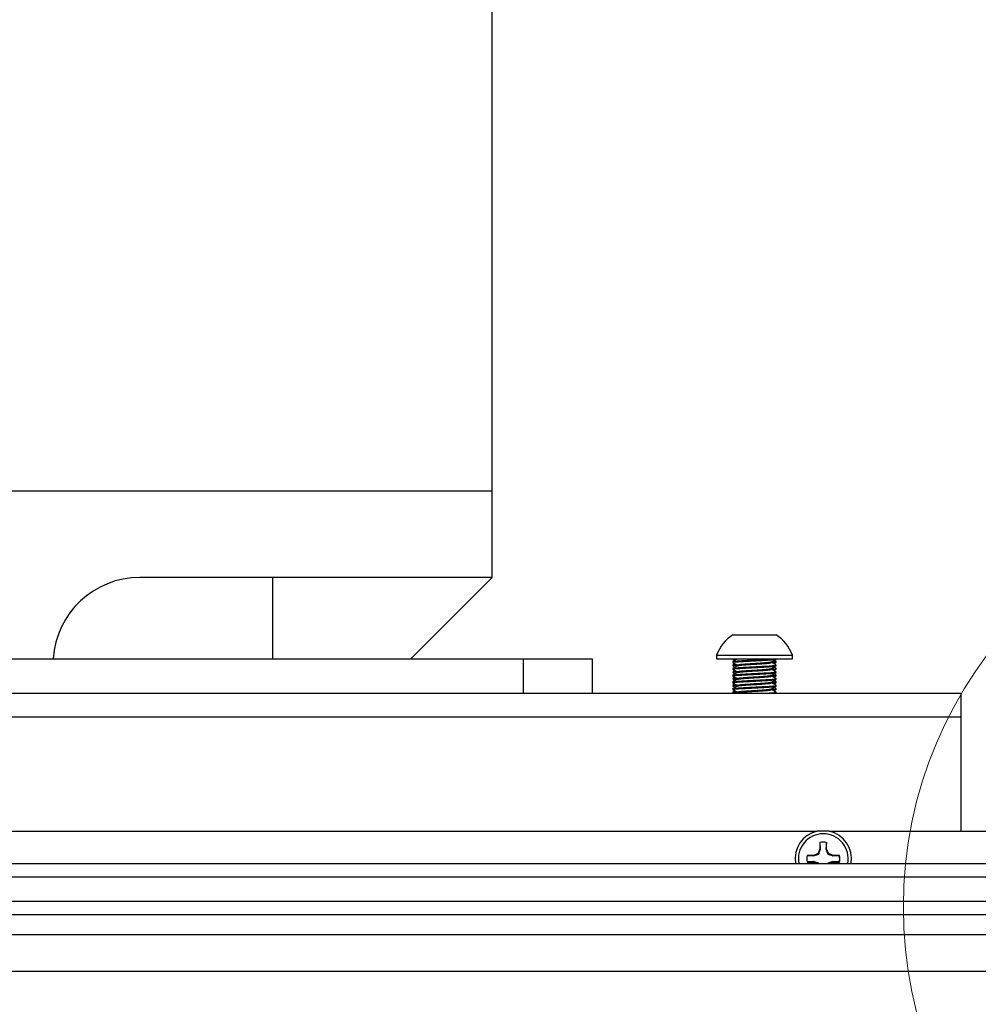
# Paper-space layout 'Sheet10' of a CAD drawing. Units: inches. Extents: x 0.4 to 16.6, y 0.2 to 21.9.
# Drawn here: x 12.4 to 13.3, y 7.6 to 8.5 of the extents above; entities that cross this region are included whole.
import ezdxf

# ---------------------------------------------------------------- set-up
doc = ezdxf.new("R2010")
doc.units = ezdxf.units.IN
doc.header["$MEASUREMENT"] = 0

psp = doc.layouts.new('Sheet10')

# ---------------------------------------------------------------- linework, layer by layer
at = {"color": 7, "linetype": 'Continuous', "lineweight": 25}
for p, q in [((12.86222, 8.11372), (12.86222, 9.13734)), ((12.18212, 8.11372), (12.86222, 8.11372)), ((12.86222, 8.03498), (12.86222, 8.11372)), ((12.86222, 8.03498), (12.54218, 8.03498)), ((12.6629, 7.96116), (12.6629, 8.03498)), ((12.86222, 8.03498), (12.7884, 7.96116)), ((13.08095, 7.98281), (13.12032, 7.98281)), ((9.26576, 7.96116), (12.89076, 7.96116)), ((12.89076, 7.92991), (12.89076, 7.96116)), ((12.89076, 7.96116), (12.95326, 7.96116)), ((12.95326, 7.96116), (12.95326, 7.92991)), ((13.06618, 7.96441), (13.06618, 7.96116)), ((13.06618, 7.96441), (13.13508, 7.96441)), ((13.06618, 7.96116), (13.13508, 7.96116)), ((13.08104, 7.96082), (13.08297, 7.9597)), ((13.12024, 7.95868), (13.11849, 7.9597)), ((13.12032, 7.95783), (13.12032, 7.9586)), ((13.13508, 7.96116), (13.13508, 7.96441)), ((13.08095, 7.95849), (13.08095, 7.95772)), ((13.08095, 7.95552), (13.08095, 7.95476)), ((13.08095, 7.95234), (13.08095, 7.95157)), ((13.08278, 7.95662), (13.08102, 7.95561)), ((13.08278, 7.95047), (13.08102, 7.94945)), ((13.08104, 7.95466), (13.08297, 7.95355)), ((13.08494, 7.95541), (13.08494, 7.95469)), ((13.11632, 7.95772), (13.11632, 7.95844)), ((13.11632, 7.95157), (13.11632, 7.95229)), ((13.1183, 7.95662), (13.12029, 7.95778)), ((13.1183, 7.95047), (13.12029, 7.95162)), ((13.12024, 7.95253), (13.11849, 7.95355)), ((13.12032, 7.95464), (13.12032, 7.95541)), ((13.12032, 7.95168), (13.12032, 7.95245)), ((13.08095, 7.94937), (13.08095, 7.9486)), ((13.08095, 7.94618), (13.08095, 7.94542)), ((13.08095, 7.94322), (13.08095, 7.94245)), ((13.08278, 7.94432), (13.08102, 7.9433)), ((13.08104, 7.94851), (13.08297, 7.94739)), ((13.08104, 7.94236), (13.08297, 7.94124)), ((13.08494, 7.94926), (13.08494, 7.94854)), ((13.08494, 7.94311), (13.08494, 7.94239)), ((13.11632, 7.94542), (13.11632, 7.94614)), ((13.1183, 7.94432), (13.12029, 7.94547)), ((13.12024, 7.94638), (13.11849, 7.94739)), ((13.12024, 7.94023), (13.11849, 7.94124)), ((13.12032, 7.94849), (13.12032, 7.94926)), ((13.12032, 7.94553), (13.12032, 7.9463)), ((13.12032, 7.94234), (13.12032, 7.94311)), ((13.08095, 7.94003), (13.08095, 7.93926)), ((13.08095, 7.93707), (13.08095, 7.9363)), ((13.08095, 7.93388), (13.08095, 7.93311)), ((13.08278, 7.93817), (13.08102, 7.93715)), ((13.08278, 7.93202), (13.08102, 7.931)), ((13.08104, 7.93621), (13.08297, 7.93509)), ((13.08494, 7.93696), (13.08494, 7.93624)), ((13.11632, 7.93926), (13.11632, 7.93998)), ((13.11632, 7.93311), (13.11632, 7.93383)), ((13.1183, 7.93817), (13.12029, 7.93932)), ((13.1183, 7.93202), (13.12029, 7.93317)), ((13.12024, 7.93407), (13.11849, 7.93509)), ((13.12032, 7.93938), (13.12032, 7.94015)), ((13.12032, 7.93619), (13.12032, 7.93696)), ((13.12032, 7.93322), (13.12032, 7.93399)), ((11.41313, 7.92991), (13.28813, 7.92991)), ((13.07517, 7.92999), (13.07519, 7.92991)), ((13.07517, 7.92999), (13.12023, 7.92999)), ((13.08095, 7.93092), (13.08095, 7.93015)), ((13.08502, 7.93013), (13.08464, 7.92991)), ((13.08494, 7.93081), (13.08494, 7.93009)), ((13.12023, 7.92999), (13.1261, 7.92999)), ((13.12032, 7.93004), (13.12032, 7.93081)), ((13.12607, 7.92991), (13.1261, 7.92999)), ((13.28813, 7.92991), (13.28813, 7.9084)), ((11.41313, 7.9084), (13.28813, 7.9084)), ((13.28813, 7.9084), (13.28813, 7.80452)), ((11.7936, 7.80452), (13.15767, 7.80452)), ((13.1686, 7.80452), (13.91225, 7.80452)), ((13.16011, 7.79432), (13.16011, 7.78844)), ((13.16017, 7.79417), (13.16011, 7.79432)), ((13.16067, 7.78832), (13.16017, 7.79417)), ((13.1661, 7.79417), (13.16559, 7.78832)), ((13.1661, 7.79417), (13.16615, 7.79432)), ((13.16615, 7.78844), (13.16615, 7.79432)), ((13.15423, 7.78255), (13.14835, 7.78255)), ((13.1485, 7.7825), (13.14835, 7.78255)), ((13.1485, 7.7825), (13.15434, 7.78199)), ((13.15839, 7.78427), (13.15423, 7.78255)), ((13.15434, 7.78199), (13.15423, 7.78255)), ((13.15434, 7.78199), (13.15904, 7.78362)), ((13.16011, 7.78844), (13.15839, 7.78427)), ((13.15904, 7.78362), (13.15839, 7.78427)), ((13.16067, 7.78832), (13.16011, 7.78844)), ((13.16559, 7.78832), (13.16615, 7.78844)), ((13.16559, 7.78832), (13.16722, 7.78362)), ((13.16787, 7.78427), (13.16615, 7.78844)), ((13.16722, 7.78362), (13.16787, 7.78427)), ((13.17204, 7.78255), (13.16787, 7.78427)), ((13.17192, 7.78199), (13.17204, 7.78255)), ((13.17192, 7.78199), (13.17777, 7.7825)), ((13.17792, 7.78255), (13.17204, 7.78255)), ((13.17777, 7.7825), (13.17792, 7.78255)), ((8.27138, 7.77527), (13.92988, 7.77527)), ((13.1485, 7.77657), (13.14835, 7.77651)), ((13.14835, 7.77651), (13.15423, 7.77651)), ((13.15434, 7.77707), (13.1485, 7.77657)), ((13.15434, 7.77707), (13.15423, 7.77651)), ((13.15423, 7.77651), (13.15723, 7.77527)), ((13.15904, 7.77544), (13.15887, 7.77527)), ((13.17192, 7.77707), (13.16722, 7.77544)), ((13.16722, 7.77544), (13.1674, 7.77527)), ((13.16903, 7.77527), (13.17204, 7.77651)), ((13.17192, 7.77707), (13.17204, 7.77651)), ((13.17777, 7.77657), (13.17192, 7.77707)), ((13.17204, 7.77651), (13.17792, 7.77651)), ((13.17777, 7.77657), (13.17792, 7.77651)), ((13.92988, 7.76277), (8.27138, 7.76277)), ((8.22451, 7.7409), (13.97676, 7.7409)), ((13.97676, 7.7284), (8.22451, 7.7284)), ((8.19527, 7.71077), (14.006, 7.71077)), ((8.16202, 7.67752), (14.03925, 7.67752))]:
    psp.add_line(p, q, dxfattribs=at)
at = {"color": 7, "linetype": 'Continuous', "lineweight": 18}
psp.add_circle((13.61773, 7.73589), 0.3818, dxfattribs=at)
at = {"color": 7, "linetype": 'Continuous', "lineweight": 25}
for centre, radius, start, end in [((12.54218, 7.95624), 0.07874, 90, 176.41668), ((13.10063, 7.9519), 0.03665, 122.48751, 160.04357), ((13.10063, 7.9519), 0.03665, 19.95643, 57.51249), ((13.16313, 7.77952), 0.02559, 102.3329, 189.5598), ((13.16313, 7.77953), 0.02264, 90, 190.85308), ((13.16313, 7.77953), 0.02264, 349.14692, 90), ((13.16313, 7.77952), 0.02559, 350.4402, 77.6671), ((13.16313, 7.77953), 0.01509, 78.46304, 101.53696), ((13.16313, 7.77953), 0.01493, 78.54128, 101.45872), ((13.16313, 7.77953), 0.01509, 168.46304, 191.53696), ((13.16313, 7.77953), 0.01493, 168.54128, 191.45872), ((13.16313, 7.77953), 0.01493, 348.54128, 11.45872), ((13.16313, 7.77953), 0.01509, 348.46304, 11.53696)]:
    psp.add_arc(centre, radius, start, end, dxfattribs=at)
for points, knots in [([(13.08114, 7.95849), (13.08108, 7.95851), (13.0806, 7.95865), (13.08263, 7.95893), (13.08715, 7.95931), (13.094, 7.9597), (13.1018, 7.96008), (13.1094, 7.96047), (13.11541, 7.96083), (13.11767, 7.96106), (13.11867, 7.96116)], [0, 0, 0, 0, 0.020963, 0.164797, 0.308631, 0.452465, 0.596299, 0.740132, 0.883966, 1, 1, 1, 1]), ([(13.08114, 7.95772), (13.08108, 7.95774), (13.0806, 7.95788), (13.08263, 7.95816), (13.08715, 7.95854), (13.09401, 7.95893), (13.10179, 7.95931), (13.10945, 7.9597), (13.11563, 7.96008), (13.11944, 7.96042), (13.11976, 7.96062), (13.11987, 7.9607)], [0, 0, 0, 0, 0.018784, 0.147667, 0.276549, 0.405432, 0.534315, 0.663198, 0.79208, 0.920963, 1, 1, 1, 1]), ([(13.08502, 7.96089), (13.08435, 7.9605), (13.08302, 7.95973), (13.08168, 7.95895), (13.08101, 7.95856)], [0, 0, 0, 0, 0.499797, 1, 1, 1, 1]), ([(13.11622, 7.95838), (13.11689, 7.95877), (13.11823, 7.95954), (13.11957, 7.96032), (13.12023, 7.96071)], [0, 0, 0, 0, 0.499836, 1, 1, 1, 1]), ([(13.11632, 7.95799), (13.11704, 7.95805), (13.11938, 7.95823), (13.12065, 7.95843), (13.12019, 7.95858), (13.12013, 7.9586)], [0, 0, 0, 0, 0.277095, 0.908043, 1, 1, 1, 1]), ([(13.08114, 7.95234), (13.08108, 7.95235), (13.0806, 7.9525), (13.08263, 7.95278), (13.08715, 7.95316), (13.09401, 7.95355), (13.10179, 7.95393), (13.10944, 7.95431), (13.11566, 7.9547), (13.11969, 7.95506), (13.11999, 7.9553), (13.12013, 7.95541)], [0, 0, 0, 0, 0.0182181, 0.1432181, 0.2682181, 0.3932181, 0.5182181, 0.6432181, 0.7682181, 0.8932181, 1, 1, 1, 1]), ([(13.08114, 7.95157), (13.08108, 7.95159), (13.0806, 7.95173), (13.08263, 7.95201), (13.08715, 7.95239), (13.09401, 7.95278), (13.10179, 7.95316), (13.10944, 7.95355), (13.11566, 7.95393), (13.11969, 7.9543), (13.11999, 7.95453), (13.12013, 7.95464)], [0, 0, 0, 0, 0.018218, 0.143218, 0.268218, 0.393218, 0.518218, 0.643218, 0.768218, 0.893218, 1, 1, 1, 1]), ([(13.08099, 7.95766), (13.08165, 7.95727), (13.08297, 7.95651), (13.08429, 7.95574), (13.08494, 7.95536)], [0, 0, 0, 0, 0.507673, 1, 1, 1, 1]), ([(13.08099, 7.95151), (13.08165, 7.95112), (13.08297, 7.95036), (13.08429, 7.94959), (13.08494, 7.94921)], [0, 0, 0, 0, 0.507673, 1, 1, 1, 1]), ([(13.08502, 7.95474), (13.08435, 7.95435), (13.08302, 7.95357), (13.08168, 7.9528), (13.08101, 7.95241)], [0, 0, 0, 0, 0.499797, 1, 1, 1, 1]), ([(13.08114, 7.95476), (13.08122, 7.95486), (13.08139, 7.95507), (13.08381, 7.95527), (13.08494, 7.95537)], [0, 0, 0, 0, 0.534013, 1, 1, 1, 1]), ([(13.08138, 7.95561), (13.08144, 7.95569), (13.08156, 7.95584), (13.08333, 7.95599), (13.08415, 7.95606)], [0, 0, 0, 0, 0.536811, 1, 1, 1, 1]), ([(13.08138, 7.94946), (13.08144, 7.94954), (13.08156, 7.94969), (13.08333, 7.94984), (13.08415, 7.94991)], [0, 0, 0, 0, 0.536811, 1, 1, 1, 1]), ([(13.08509, 7.95541), (13.08505, 7.95543), (13.08467, 7.95558), (13.08628, 7.95585), (13.08964, 7.95621), (13.09421, 7.95654), (13.09824, 7.95681), (13.10276, 7.95708), (13.10766, 7.95739), (13.11258, 7.95777), (13.11559, 7.9581), (13.11584, 7.95831), (13.11594, 7.95838)], [0, 0, 0, 0, 0.018865, 0.148307, 0.277749, 0.380742, 0.48504, 0.537394, 0.666836, 0.796278, 0.92572, 1, 1, 1, 1]), ([(13.08509, 7.94926), (13.08505, 7.94928), (13.08467, 7.94943), (13.08628, 7.9497), (13.08964, 7.95006), (13.09421, 7.95039), (13.09824, 7.95066), (13.10276, 7.95093), (13.10766, 7.95124), (13.11258, 7.95162), (13.11559, 7.95195), (13.11584, 7.95215), (13.11594, 7.95223)], [0, 0, 0, 0, 0.018865, 0.148307, 0.277749, 0.380742, 0.48504, 0.537394, 0.666836, 0.796278, 0.92572, 1, 1, 1, 1]), ([(13.08511, 7.95473), (13.08544, 7.95485), (13.08613, 7.9551), (13.08996, 7.95547), (13.09533, 7.95585), (13.10114, 7.95621), (13.10641, 7.95654), (13.11002, 7.95681), (13.11326, 7.95708), (13.11583, 7.95737), (13.11606, 7.95761), (13.11617, 7.95772)], [0, 0, 0, 0, 0.1168261, 0.2455661, 0.3743061, 0.5030461, 0.6054801, 0.7092129, 0.7612831, 0.8900231, 1, 1, 1, 1]), ([(13.08511, 7.94858), (13.08544, 7.9487), (13.08613, 7.94894), (13.08996, 7.94932), (13.09533, 7.9497), (13.10114, 7.95006), (13.10641, 7.95039), (13.11002, 7.95066), (13.11326, 7.95093), (13.11583, 7.95122), (13.11606, 7.95146), (13.11617, 7.95157)], [0, 0, 0, 0, 0.116826, 0.245566, 0.374306, 0.503046, 0.60548, 0.709213, 0.761283, 0.890023, 1, 1, 1, 1]), ([(13.11622, 7.95223), (13.11689, 7.95262), (13.11823, 7.95339), (13.11957, 7.95417), (13.12023, 7.95456)], [0, 0, 0, 0, 0.499836, 1, 1, 1, 1]), ([(13.12026, 7.95549), (13.11959, 7.95587), (13.11828, 7.95664), (13.11696, 7.9574), (13.11632, 7.95777)], [0, 0, 0, 0, 0.510306, 1, 1, 1, 1]), ([(13.11632, 7.95184), (13.11704, 7.9519), (13.11938, 7.95208), (13.12065, 7.95228), (13.12019, 7.95243), (13.12013, 7.95245)], [0, 0, 0, 0, 0.277095, 0.908043, 1, 1, 1, 1]), ([(13.12026, 7.94934), (13.11959, 7.94972), (13.11828, 7.95048), (13.11696, 7.95124), (13.11632, 7.95162)], [0, 0, 0, 0, 0.510306, 1, 1, 1, 1]), ([(13.117, 7.95728), (13.11747, 7.95732), (13.11955, 7.95748), (13.12065, 7.95767), (13.12019, 7.95781), (13.12013, 7.95783)], [0, 0, 0, 0, 0.203422, 0.898671, 1, 1, 1, 1]), ([(13.117, 7.95113), (13.11747, 7.95116), (13.11955, 7.95133), (13.12065, 7.95151), (13.12019, 7.95166), (13.12013, 7.95168)], [0, 0, 0, 0, 0.2034219, 0.8986712, 1, 1, 1, 1]), ([(13.08114, 7.94618), (13.08108, 7.9462), (13.0806, 7.94635), (13.08263, 7.94663), (13.08715, 7.94701), (13.09401, 7.94739), (13.10179, 7.94778), (13.10944, 7.94816), (13.11566, 7.94855), (13.11969, 7.94891), (13.11999, 7.94915), (13.12013, 7.94926)], [0, 0, 0, 0, 0.0182181, 0.1432181, 0.2682181, 0.3932181, 0.5182181, 0.6432181, 0.7682181, 0.8932181, 1, 1, 1, 1]), ([(13.08114, 7.94542), (13.08108, 7.94543), (13.0806, 7.94558), (13.08263, 7.94586), (13.08715, 7.94624), (13.09401, 7.94663), (13.10179, 7.94701), (13.10944, 7.94739), (13.11566, 7.94778), (13.11969, 7.94814), (13.11999, 7.94838), (13.12013, 7.94849)], [0, 0, 0, 0, 0.018218, 0.143218, 0.268218, 0.393218, 0.518218, 0.643218, 0.768218, 0.893218, 1, 1, 1, 1]), ([(13.08114, 7.94003), (13.08108, 7.94005), (13.0806, 7.9402), (13.08263, 7.94047), (13.08715, 7.94086), (13.09401, 7.94124), (13.10179, 7.94163), (13.10944, 7.94201), (13.11566, 7.9424), (13.11969, 7.94276), (13.11999, 7.943), (13.12013, 7.94311)], [0, 0, 0, 0, 0.018218, 0.143218, 0.268218, 0.393218, 0.518218, 0.643218, 0.768218, 0.893218, 1, 1, 1, 1]), ([(13.08114, 7.93926), (13.08108, 7.93928), (13.0806, 7.93943), (13.08263, 7.9397), (13.08715, 7.94009), (13.09401, 7.94047), (13.10179, 7.94086), (13.10944, 7.94124), (13.11566, 7.94163), (13.11969, 7.94199), (13.11999, 7.94223), (13.12013, 7.94234)], [0, 0, 0, 0, 0.018218, 0.143218, 0.268218, 0.393218, 0.518218, 0.643218, 0.768218, 0.893218, 1, 1, 1, 1]), ([(13.08099, 7.94536), (13.08165, 7.94497), (13.08297, 7.9442), (13.08429, 7.94344), (13.08494, 7.94306)], [0, 0, 0, 0, 0.507673, 1, 1, 1, 1]), ([(13.08502, 7.94859), (13.08435, 7.9482), (13.08302, 7.94742), (13.08168, 7.94665), (13.08101, 7.94626)], [0, 0, 0, 0, 0.499797, 1, 1, 1, 1]), ([(13.08502, 7.94244), (13.08435, 7.94205), (13.08302, 7.94127), (13.08168, 7.9405), (13.08101, 7.94011)], [0, 0, 0, 0, 0.4997973, 1, 1, 1, 1]), ([(13.08114, 7.9486), (13.08122, 7.94871), (13.08139, 7.94892), (13.08381, 7.94912), (13.08494, 7.94922)], [0, 0, 0, 0, 0.534013, 1, 1, 1, 1]), ([(13.08114, 7.94245), (13.08122, 7.94256), (13.08139, 7.94277), (13.08381, 7.94297), (13.08494, 7.94307)], [0, 0, 0, 0, 0.534013, 1, 1, 1, 1]), ([(13.08138, 7.94331), (13.08144, 7.94339), (13.08156, 7.94354), (13.08333, 7.94369), (13.08415, 7.94376)], [0, 0, 0, 0, 0.536811, 1, 1, 1, 1]), ([(13.08509, 7.94311), (13.08505, 7.94313), (13.08467, 7.94327), (13.08628, 7.94355), (13.08964, 7.94391), (13.09421, 7.94423), (13.09824, 7.9445), (13.10276, 7.94477), (13.10766, 7.94509), (13.11258, 7.94547), (13.11559, 7.9458), (13.11584, 7.946), (13.11594, 7.94608)], [0, 0, 0, 0, 0.018865, 0.148307, 0.277749, 0.380742, 0.48504, 0.537394, 0.666836, 0.796278, 0.92572, 1, 1, 1, 1]), ([(13.08511, 7.94243), (13.08544, 7.94255), (13.08613, 7.94279), (13.08996, 7.94316), (13.09533, 7.94355), (13.10114, 7.94391), (13.10641, 7.94423), (13.11002, 7.9445), (13.11326, 7.94477), (13.11583, 7.94507), (13.11606, 7.94531), (13.11617, 7.94542)], [0, 0, 0, 0, 0.116826, 0.245566, 0.374306, 0.503046, 0.60548, 0.709213, 0.761283, 0.890023, 1, 1, 1, 1]), ([(13.11622, 7.94608), (13.11689, 7.94647), (13.11823, 7.94724), (13.11957, 7.94802), (13.12023, 7.9484)], [0, 0, 0, 0, 0.4998365, 1, 1, 1, 1]), ([(13.11622, 7.93993), (13.11689, 7.94031), (13.11823, 7.94109), (13.11957, 7.94187), (13.12023, 7.94225)], [0, 0, 0, 0, 0.499836, 1, 1, 1, 1]), ([(13.11632, 7.94569), (13.11704, 7.94574), (13.11938, 7.94593), (13.12065, 7.94613), (13.12019, 7.94628), (13.12013, 7.9463)], [0, 0, 0, 0, 0.277095, 0.908043, 1, 1, 1, 1]), ([(13.12026, 7.94318), (13.11959, 7.94357), (13.11828, 7.94433), (13.11696, 7.94509), (13.11632, 7.94547)], [0, 0, 0, 0, 0.510306, 1, 1, 1, 1]), ([(13.117, 7.94497), (13.11747, 7.94501), (13.11955, 7.94518), (13.12065, 7.94536), (13.12019, 7.94551), (13.12013, 7.94553)], [0, 0, 0, 0, 0.203422, 0.898671, 1, 1, 1, 1]), ([(13.08114, 7.93388), (13.08108, 7.9339), (13.0806, 7.93405), (13.08263, 7.93432), (13.08715, 7.93471), (13.09401, 7.93509), (13.10179, 7.93548), (13.10944, 7.93586), (13.11566, 7.93624), (13.11969, 7.93661), (13.11999, 7.93685), (13.12013, 7.93696)], [0, 0, 0, 0, 0.018218, 0.143218, 0.268218, 0.393218, 0.518218, 0.643218, 0.768218, 0.893218, 1, 1, 1, 1]), ([(13.08114, 7.93311), (13.08108, 7.93313), (13.0806, 7.93328), (13.08263, 7.93355), (13.08715, 7.93394), (13.09401, 7.93432), (13.10179, 7.93471), (13.10944, 7.93509), (13.11566, 7.93548), (13.11969, 7.93584), (13.11999, 7.93608), (13.12013, 7.93619)], [0, 0, 0, 0, 0.018218, 0.143218, 0.268218, 0.393218, 0.518218, 0.643218, 0.768218, 0.893218, 1, 1, 1, 1]), ([(13.08099, 7.93921), (13.08165, 7.93882), (13.08297, 7.93805), (13.08429, 7.93729), (13.08494, 7.93691)], [0, 0, 0, 0, 0.507673, 1, 1, 1, 1]), ([(13.08099, 7.93306), (13.08165, 7.93267), (13.08297, 7.9319), (13.08429, 7.93114), (13.08494, 7.93076)], [0, 0, 0, 0, 0.507673, 1, 1, 1, 1]), ([(13.08502, 7.93628), (13.08435, 7.9359), (13.08302, 7.93512), (13.08168, 7.93434), (13.08101, 7.93396)], [0, 0, 0, 0, 0.499797, 1, 1, 1, 1]), ([(13.08114, 7.9363), (13.08122, 7.93641), (13.08139, 7.93661), (13.08381, 7.93682), (13.08494, 7.93692)], [0, 0, 0, 0, 0.534013, 1, 1, 1, 1]), ([(13.08138, 7.93716), (13.08144, 7.93724), (13.08156, 7.93739), (13.08333, 7.93754), (13.08415, 7.93761)], [0, 0, 0, 0, 0.536811, 1, 1, 1, 1]), ([(13.08509, 7.93696), (13.08505, 7.93698), (13.08467, 7.93712), (13.08628, 7.9374), (13.08964, 7.93776), (13.09421, 7.93808), (13.09824, 7.93835), (13.10276, 7.93862), (13.10766, 7.93894), (13.11258, 7.93932), (13.11559, 7.93965), (13.11584, 7.93985), (13.11594, 7.93993)], [0, 0, 0, 0, 0.018865, 0.148307, 0.277749, 0.380742, 0.48504, 0.537394, 0.666836, 0.796278, 0.92572, 1, 1, 1, 1]), ([(13.08509, 7.93081), (13.08505, 7.93082), (13.08467, 7.93097), (13.08628, 7.93125), (13.08964, 7.93161), (13.09421, 7.93193), (13.09824, 7.9322), (13.10276, 7.93247), (13.10766, 7.93279), (13.11258, 7.93317), (13.11559, 7.9335), (13.11584, 7.9337), (13.11594, 7.93377)], [0, 0, 0, 0, 0.018865, 0.148307, 0.277749, 0.380742, 0.48504, 0.537394, 0.666836, 0.796278, 0.92572, 1, 1, 1, 1]), ([(13.08511, 7.93628), (13.08544, 7.9364), (13.08613, 7.93664), (13.08996, 7.93701), (13.09533, 7.9374), (13.10114, 7.93776), (13.10641, 7.93808), (13.11002, 7.93835), (13.11326, 7.93862), (13.11583, 7.93892), (13.11606, 7.93915), (13.11617, 7.93926)], [0, 0, 0, 0, 0.116826, 0.245566, 0.374306, 0.503046, 0.60548, 0.709213, 0.761283, 0.890023, 1, 1, 1, 1]), ([(13.08511, 7.93013), (13.08544, 7.93024), (13.08613, 7.93049), (13.08996, 7.93086), (13.09533, 7.93125), (13.10114, 7.93161), (13.10641, 7.93193), (13.11002, 7.9322), (13.11326, 7.93247), (13.11583, 7.93277), (13.11606, 7.933), (13.11617, 7.93311)], [0, 0, 0, 0, 0.116826, 0.245566, 0.374306, 0.503046, 0.60548, 0.709213, 0.761283, 0.890023, 1, 1, 1, 1]), ([(13.11622, 7.93377), (13.11689, 7.93416), (13.11823, 7.93494), (13.11957, 7.93571), (13.12023, 7.9361)], [0, 0, 0, 0, 0.499836, 1, 1, 1, 1]), ([(13.11632, 7.93954), (13.11704, 7.93959), (13.11938, 7.93978), (13.12065, 7.93998), (13.12019, 7.94013), (13.12013, 7.94015)], [0, 0, 0, 0, 0.277095, 0.908043, 1, 1, 1, 1]), ([(13.12026, 7.93703), (13.11959, 7.93742), (13.11828, 7.93818), (13.11696, 7.93894), (13.11632, 7.93931)], [0, 0, 0, 0, 0.510306, 1, 1, 1, 1]), ([(13.11632, 7.93338), (13.11704, 7.93344), (13.11938, 7.93362), (13.12065, 7.93383), (13.12019, 7.93397), (13.12013, 7.93399)], [0, 0, 0, 0, 0.277095, 0.908043, 1, 1, 1, 1]), ([(13.12026, 7.93088), (13.11959, 7.93127), (13.11828, 7.93203), (13.11696, 7.93279), (13.11632, 7.93316)], [0, 0, 0, 0, 0.510306, 1, 1, 1, 1]), ([(13.117, 7.93882), (13.11747, 7.93886), (13.11955, 7.93903), (13.12065, 7.93921), (13.12019, 7.93936), (13.12013, 7.93938)], [0, 0, 0, 0, 0.203422, 0.898671, 1, 1, 1, 1]), ([(13.117, 7.93267), (13.11747, 7.93271), (13.11955, 7.93287), (13.12065, 7.93306), (13.12019, 7.93321), (13.12013, 7.93322)], [0, 0, 0, 0, 0.203422, 0.898671, 1, 1, 1, 1]), ([(13.08114, 7.93015), (13.08122, 7.93026), (13.08139, 7.93046), (13.08381, 7.93067), (13.08494, 7.93076)], [0, 0, 0, 0, 0.534013, 1, 1, 1, 1]), ([(13.08138, 7.931), (13.08144, 7.93109), (13.08156, 7.93124), (13.08333, 7.93138), (13.08415, 7.93145)], [0, 0, 0, 0, 0.536811, 1, 1, 1, 1]), ([(13.11367, 7.92999), (13.11424, 7.93002), (13.11691, 7.93019), (13.11963, 7.93046), (13.11997, 7.9307), (13.12013, 7.93081)], [0, 0, 0, 0, 0.127872, 0.598211, 1, 1, 1, 1]), ([(13.1686, 7.80452), (13.1668, 7.80452), (13.16496, 7.80452), (13.16221, 7.80452), (13.1613, 7.80452), (13.15948, 7.80452), (13.15857, 7.80452), (13.15767, 7.80452)], [0, 0, 0, 0, 0.5, 0.5, 0.75, 0.75, 1, 1, 1, 1]), ([(13.15904, 7.78362), (13.15951, 7.78495), (13.1601, 7.78658), (13.16058, 7.78805), (13.16067, 7.78832)], [0, 0, 0, 0, 0.8090082, 1, 1, 1, 1]), ([(13.16722, 7.78362), (13.16855, 7.78315), (13.17018, 7.78257), (13.17164, 7.78208), (13.17192, 7.78199)], [0, 0, 0, 0, 0.8090082, 1, 1, 1, 1]), ([(13.15904, 7.77544), (13.15772, 7.77591), (13.15608, 7.7765), (13.15462, 7.77698), (13.15434, 7.77707)], [0, 0, 0, 0, 0.809008, 1, 1, 1, 1])]:
    psp.add_open_spline(points, degree=3, knots=knots, dxfattribs=at)

doc.saveas('drawing.dxf')
